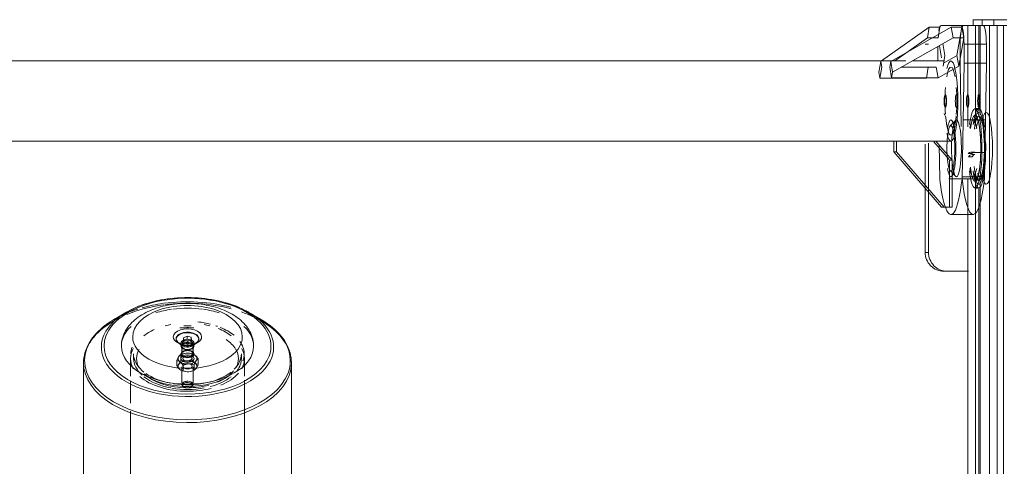
# Model space of a CAD drawing. Units: millimetres. Extents: x -7461 to 14414, y -4235 to 8365.
# Drawn here: x -4753 to -4232, y 6311 to 6547 of the extents above; entities that cross this region are included whole.
import ezdxf

# ---------------------------------------------------------------- set-up
doc = ezdxf.new("R2010")
doc.units = ezdxf.units.MM
doc.layers.add('OG85 3D_dwg', color=8, linetype='Continuous', lineweight=9)

# ---------------------------------------------------------------- blocks, each defined once
blk = doc.blocks.new('OG85 3D_dwg-1136783-00 - EXPORT')
at = {"color": 250, "lineweight": 9}
for p, q in [((630.77, 594.15), (625.81, 594.15)), ((636.84, 594.15), (625.9, 594.15)), ((625.9, 594.15), (625.9, 591.15)), ((630.77, 591.15), (630.77, 594.15)), ((630.77, 594.15), (640.67, 594.15)), ((636.84, 591.15), (636.84, 594.15)), ((643.79, 594.15), (636.84, 594.15)), ((577.41, 572.35), (602.72, 590.2)), ((614.3, 590.24), (582.31, 572.12)), ((608.35, 590.2), (602.72, 590.2)), ((619.35, 591.15), (608.93, 591.15)), ((615.28, 584.58), (614.3, 590.24)), ((614.3, 590.24), (619.92, 590.24)), ((617.32, 575.21), (619.92, 590.24)), ((631.17, 591.15), (619.35, 591.15)), ((619.35, 591.15), (631.17, 591.15)), ((619.92, 590.24), (620.91, 584.58)), ((620.75, 591.15), (631.17, 591.15)), ((623.07, 591.15), (623.07, 571.15)), ((623.18, 591.15), (634.64, 591.15)), ((623.18, 571.15), (623.18, 591.15)), ((642.75, 591.15), (634.64, 591.15)), ((634.64, 591.15), (634.64, -88.85)), ((583.29, 566.46), (615.28, 584.58)), ((620.91, 584.58), (615.28, 584.58)), ((620.91, 584.58), (618.3, 569.55)), ((619.01, 571.15), (619.01, 581.15)), ((621.08, 571.15), (621.08, 581.15)), ((632.9, 581.15), (621.08, 581.15)), ((632.9, 581.15), (632.9, 571.15)), ((590.25, 572.35), (-144.16, 572.35)), ((581.77, 569.02), (582.31, 572.12)), ((582.76, 563.37), (581.77, 569.02)), ((582.31, 572.12), (583.29, 566.46)), ((618.3, 569.55), (607.38, 563.37)), ((619.2, 560.02), (619.01, 571.15)), ((620.04, 510.08), (621.08, 571.15)), ((621.08, 571.15), (632.9, 571.15)), ((632.9, 571.15), (631.86, 510.08)), ((583.29, 566.46), (582.76, 563.37)), ((607.38, 563.37), (582.76, 563.37)), ((628.1, 541.68), (628.14, 541.6)), ((-144.16, 529.95), (614.14, 529.95)), ((583.9, 529.95), (585.29, 529.95)), ((583.9, 524.24), (583.9, 529.95)), ((585.29, 529.95), (606.22, 529.95)), ((585.29, 529.95), (585.29, 524.24)), ((606.22, 529.95), (614.83, 519.95)), ((585.29, 524.24), (583.9, 524.24)), ((583.9, 524.24), (609.13, 494.95)), ((610.52, 494.95), (585.29, 524.24)), ((614.83, 519.95), (614.83, 494.95)), ((613.44, 494.95), (613.44, 511.89)), ((613.77, 514.34), (616.63, 511.39)), ((600.53, 506.55), (600.53, 471.15)), ((613.13, 510.08), (620.04, 510.08)), ((631.86, 510.08), (620.04, 510.08)), ((623.07, 510.08), (623.07, 21.14)), ((623.18, 21.14), (623.18, 510.08)), ((602.27, 471.15), (602.27, 504.53)), ((626.94, 505.15), (628.91, 505.15)), ((610.52, 494.95), (614.83, 494.95)), ((614.83, 494.95), (613.44, 494.95)), ((614.14, 491.15), (625.96, 491.15)), ((600.53, 471.15), (602.27, 471.15)), ((610.38, 461.15), (612.12, 461.15)), ((623.38, 461.15), (612.12, 461.15)), ((177.58, 439.36), (171.28, 435.68)), ((248.98, 435.68), (242.68, 439.36)), ((204.13, 425.47), (204.13, 425.22)), ((205.85, 422.81), (207.99, 421.56)), ((207.13, 422.77), (207.13, 416.53)), ((208.04, 426.03), (209.93, 426.79)), ((208.24, 424.71), (208.04, 426.03)), ((208.04, 424.55), (208.04, 426.03)), ((208.04, 424.55), (209.93, 425.31)), ((208.24, 423.23), (208.04, 424.55)), ((210.33, 424.15), (208.24, 424.71)), ((208.24, 423.23), (208.24, 424.71)), ((210.33, 422.67), (208.24, 423.23)), ((209.93, 426.79), (212.02, 426.23)), ((209.93, 426.79), (209.93, 425.31)), ((209.93, 425.31), (212.02, 424.75)), ((212.22, 424.91), (210.33, 424.15)), ((210.33, 422.67), (210.33, 424.15)), ((212.22, 423.43), (210.33, 422.67)), ((212.02, 426.23), (212.22, 424.91)), ((212.02, 424.75), (212.02, 426.23)), ((212.02, 424.75), (212.22, 423.43)), ((212.22, 423.43), (212.22, 424.91)), ((212.27, 421.56), (214.41, 422.81)), ((213.13, 416.53), (213.13, 422.77)), ((216.13, 425.22), (216.13, 425.47)), ((181.63, 417.44), (181.63, 414.98)), ((238.63, 414.98), (238.63, 417.44)), ((245.13, 421.54), (245.13, 421.56)), ((155.13, 412.67), (155.13, 287.05)), ((179.98, 414.98), (179.98, 405.66)), ((240.28, 405.66), (240.28, 414.98)), ((265.13, 287.05), (265.13, 412.67)), ((179.98, 403.22), (179.98, 391.43)), ((240.28, 387.07), (240.28, 403.58))]:
    blk.add_line(p, q, dxfattribs=at)
at = {"color": 8, "lineweight": 9}
for p, q in [((602.72, 590.2), (601.74, 584.54)), ((610.38, 591.15), (612.12, 591.15)), ((619.35, 591.15), (612.12, 591.15)), ((624.34, 591.15), (623.07, 591.15)), ((626.9, 591.15), (630.77, 591.15)), ((627.07, 591.15), (627.62, 591.15)), ((628.86, 591.15), (628.86, 571.15)), ((601.74, 584.54), (607.36, 584.54)), ((602.27, 581.15), (600.53, 581.15)), ((607.19, 580), (607.19, 572.52)), ((609.2, 573.94), (608.08, 580.42)), ((591.46, 577.3), (584.45, 572.35)), ((577.56, 568.99), (576.58, 563.33)), ((577.02, 572.08), (577.56, 568.99)), ((627.12, 571.15), (627.12, 543.8)), ((629.55, 543.8), (629.55, 571.15)), ((576.58, 563.33), (576.04, 566.43)), ((576.58, 563.33), (601.2, 563.33)), ((623.33, 523.41), (623.93, 523.87)), ((623.97, 522.37), (623.38, 521.61)), ((623.38, 521.61), (625.35, 521.61)), ((625.98, 523.93), (625.29, 523.41)), ((625.35, 521.61), (626.03, 522.47)), ((614.83, 519.95), (613.44, 519.95)), ((628.86, 504.56), (628.86, 281.4)), ((204.41, 411.09), (204.41, 413.92)), ((213.64, 408.89), (213.64, 411.72)), ((215.85, 411.95), (215.85, 414.78)), ((207.92, 408.46), (207.92, 411.29))]:
    blk.add_line(p, q, dxfattribs=at)
at = {"color": 251, "lineweight": 9}
for p, q in [((607.36, 584.54), (608.35, 590.2)), ((619.35, 591.15), (608.93, 591.15)), ((612.12, 591.15), (610.38, 591.15)), ((612.12, 591.15), (619.35, 591.15)), ((628.86, 591.15), (624.34, 591.15)), ((625.81, 591.15), (626.9, 591.15)), ((625.9, 591.15), (634.64, 591.15)), ((634.64, 591.15), (627.12, 591.15)), ((627.12, 591.15), (627.12, 571.15)), ((627.62, 591.15), (629.55, 591.15)), ((629.55, 571.15), (629.55, 591.15)), ((636.84, 591.15), (643.79, 591.15)), ((638.58, 591.15), (642.06, 591.15)), ((638.58, -88.85), (638.58, 591.15)), ((642.06, -88.85), (642.06, 591.15)), ((601.74, 584.54), (591.46, 577.3)), ((609.86, 581.51), (610.95, 575.18)), ((610.31, 571.24), (617.18, 575.13)), ((618.3, 569.55), (617.32, 575.21)), ((576.04, 566.43), (577.02, 572.08)), ((587.82, 569.02), (606.39, 569.02)), ((610.72, 572.35), (593.7, 572.35)), ((607.38, 563.37), (606.39, 569.02)), ((623.07, 571.15), (623.07, 537.55)), ((623.18, 537.55), (623.18, 571.15)), ((619.58, 537.63), (619.2, 560.02)), ((628.91, 547.15), (626.94, 547.15)), ((616.63, 540.92), (613.77, 537.96)), ((632.39, 541.15), (620.57, 541.15)), ((628.09, 541.7), (628.1, 541.68)), ((604.83, 529.95), (583.9, 529.95)), ((600.53, 528.4), (600.53, 506.55)), ((602.27, 504.53), (602.27, 528.87)), ((606.22, 529.95), (604.83, 529.95)), ((613.25, 520.18), (605.09, 529.65)), ((607.93, 527.96), (608.23, 510.08)), ((613.44, 511.89), (613.44, 519.95)), ((620.06, 511.15), (631.88, 511.15)), ((627.12, 510.08), (627.12, 281.4)), ((629.55, 281.4), (629.55, 508.68)), ((609.13, 494.95), (610.52, 494.95)), ((613.44, 494.95), (609.13, 494.95)), ((612.12, 461.15), (610.38, 461.15)), ((612.12, 461.15), (623.38, 461.15)), ((206.62, 414.15), (206.62, 416.98)), ((212.34, 417.41), (212.34, 414.58)), ((207.13, 410.63), (207.13, 401.89)), ((213.13, 401.89), (213.13, 410.63))]:
    blk.add_line(p, q, dxfattribs=at)
at = {"color": 253, "lineweight": 9}
for p, q in [((623.18, 591.15), (623.07, 591.15)), ((610.95, 575.18), (609.97, 569.52)), ((602.18, 568.99), (587.76, 568.99)), ((602.18, 568.99), (601.2, 563.33)), ((628.86, 571.15), (628.86, 545.57)), ((625.29, 523.41), (623.33, 523.41)), ((632.05, 523.93), (626.08, 523.93))]:
    blk.add_line(p, q, dxfattribs=at)
at = {"color": 59, "lineweight": 9}
for p, q in [((179.98, 387.16), (179.98, 294.17)), ((240.28, 294.17), (240.28, 387.07))]:
    blk.add_line(p, q, dxfattribs=at)
at = {"color": 251, "lineweight": 9, "flags": 128}
blk.add_lwpolyline([(628.14, 541.6), (628.2, 541.48), (628.27, 541.32), (628.35, 541.12), (628.43, 540.88), (628.52, 540.61), (628.61, 540.31), (628.7, 539.98), (628.78, 539.62), (628.87, 539.23), (628.95, 538.82), (629.04, 538.39), (629.12, 537.93), (629.2, 537.45), (629.27, 536.94), (629.34, 536.42), (629.41, 535.88), (629.48, 535.33), (629.54, 534.75), (629.59, 534.17), (629.65, 533.56), (629.7, 532.95), (629.74, 532.32), (629.78, 531.68), (629.82, 531.04), (629.85, 530.38), (629.88, 529.72), (629.9, 529.05), (629.92, 528.37), (629.93, 527.7), (629.94, 527.02), (629.94, 526.33), (629.94, 525.65), (629.93, 524.97), (629.92, 524.29), (629.91, 523.61), (629.89, 522.94), (629.86, 522.27), (629.83, 521.61), (629.8, 520.96), (629.76, 520.32), (629.72, 519.69), (629.67, 519.06), (629.62, 518.46), (629.57, 517.86), (629.51, 517.28), (629.45, 516.71), (629.38, 516.16), (629.31, 515.63), (629.24, 515.12), (629.16, 514.63), (629.08, 514.16), (629, 513.71), (628.91, 513.29), (628.83, 512.89), (628.74, 512.51), (628.65, 512.17), (628.57, 511.85), (628.48, 511.56), (628.4, 511.31), (628.31, 511.09), (628.24, 510.9), (628.17, 510.76)], dxfattribs=at)
at = {"color": 250, "lineweight": 9, "flags": 128}
for points in [[(628.17, 510.76), (628.12, 510.66), (628.09, 510.61)], [(175.13, 421.54), (175.17, 422.62), (175.28, 423.7), (175.47, 424.76), (175.72, 425.81), (176.05, 426.84), (176.44, 427.84), (176.9, 428.82), (177.41, 429.77), (177.97, 430.69), (178.59, 431.57), (179.25, 432.43), (179.96, 433.25), (180.72, 434.04), (181.51, 434.8), (182.34, 435.53), (183.21, 436.22), (184.11, 436.89), (185.04, 437.53), (186.01, 438.13), (187.01, 438.71), (188.03, 439.26), (189.08, 439.78), (190.16, 440.27), (191.26, 440.73), (192.39, 441.16), (193.54, 441.57), (194.7, 441.94), (195.89, 442.29), (197.09, 442.61), (198.32, 442.9), (199.55, 443.16), (200.8, 443.39), (202.06, 443.59), (203.33, 443.76), (204.61, 443.9), (205.9, 444.01), (207.19, 444.09), (208.48, 444.15), (209.78, 444.17), (211.08, 444.16), (212.37, 444.13), (213.67, 444.06), (214.96, 443.96), (216.24, 443.84), (217.51, 443.68), (218.78, 443.5), (220.04, 443.28), (221.28, 443.04), (222.51, 442.77), (223.72, 442.46), (224.92, 442.13), (226.1, 441.77), (227.26, 441.39), (228.39, 440.97), (229.51, 440.52), (230.6, 440.05), (231.67, 439.54), (232.7, 439.01), (233.72, 438.45), (234.7, 437.86), (235.65, 437.24), (236.57, 436.59), (237.46, 435.91), (238.31, 435.2), (239.12, 434.45), (239.89, 433.68), (240.63, 432.88), (241.32, 432.04), (241.96, 431.17), (242.55, 430.27), (243.1, 429.34), (243.58, 428.38), (244.01, 427.39), (244.37, 426.37), (244.66, 425.33), (244.89, 424.27), (245.04, 423.2), (245.12, 422.12), (245.13, 421.56)], [(177.58, 439.36), (178.91, 440.11), (180.28, 440.82), (181.69, 441.49), (183.15, 442.14), (184.64, 442.74), (186.18, 443.31), (187.75, 443.85), (189.36, 444.35), (191, 444.81), (192.66, 445.23), (194.36, 445.61), (196.07, 445.95), (197.81, 446.26), (199.57, 446.52), (201.34, 446.74), (203.13, 446.92), (204.92, 447.06), (206.73, 447.16), (208.54, 447.22), (210.35, 447.23), (212.16, 447.21), (213.97, 447.14), (215.78, 447.03), (217.57, 446.88), (219.35, 446.69), (221.12, 446.46), (222.88, 446.19), (224.61, 445.87), (226.32, 445.52), (228.01, 445.13), (229.67, 444.7), (231.3, 444.23), (232.9, 443.72), (234.46, 443.18), (235.99, 442.6), (237.47, 441.98), (238.92, 441.33), (240.32, 440.65), (241.68, 439.93), (242.68, 439.36)], [(156.43, 419.72), (156.96, 421.02), (157.58, 422.3), (158.28, 423.56), (159.07, 424.8), (159.94, 426.01), (160.89, 427.19), (161.92, 428.35), (163.02, 429.48), (164.19, 430.58), (165.44, 431.64), (166.75, 432.67), (168.13, 433.67), (169.58, 434.64), (171.08, 435.56), (171.28, 435.68)], [(265.13, 412.67), (265.08, 414.02), (264.94, 415.37), (264.71, 416.72), (264.38, 418.05), (263.96, 419.37), (263.45, 420.68), (262.85, 421.96), (262.17, 423.23), (261.4, 424.47), (260.56, 425.69), (259.63, 426.88), (258.62, 428.05), (257.54, 429.18), (256.38, 430.29), (255.16, 431.36), (253.86, 432.41), (252.5, 433.41), (251.07, 434.39), (249.58, 435.32), (248.98, 435.68)], [(155.13, 412.67), (155.18, 414.02), (155.32, 415.37), (155.55, 416.72), (155.88, 418.05), (156.3, 419.37), (156.43, 419.72)]]:
    blk.add_lwpolyline(points, dxfattribs=at)
at = {"color": 250, "lineweight": 9}
for centre, major_axis, ratio, start_param, end_param in [((608.93, 581.15), (0, 10), 0.173648, 0, 0.785398), ((620.75, 581.15), (0, 10), 0.173648, 0, 1.570796), ((619.35, 581.15), (0, 10), 0.173648, 4.712389, 6.283185), ((631.17, 581.15), (0, 10), 0.173648, 4.712389, 6.283185), ((614.14, 551.15), (0, 21.2), 0.173648, 3.141593, 5.654867), ((614.14, 526.15), (0, 15), 0.173648, 3.141593, 5.497787), ((614.14, 526.15), (0, 12), 0.173648, 3.490659, 5.235988), ((617.09, 526.15), (0, 15), 0.173648, 1.396263, 1.745329), ((628.91, 526.15), (0, 21), 0.173648, 4.123062, 4.886922), ((617.09, 526.15), (0, 15), 0.173648, 2.094395, 3.141593), ((617.09, 526.15), (0, 15), 0.173648, 3.141593, 3.839724), ((628.91, 526.15), (0, 19), 0.173648, 2.356194, 3.141593), ((628.91, 526.15), (0, 19), 0.173648, 2.356194, 3.141593), ((628.91, 526.15), (0, 19), 0.173648, 3.141593, 3.926991), ((628.91, 526.15), (0, 19), 0.173648, 3.141593, 3.926991), ((614.14, 531.15), (0, 40), 0.173648, 2.6336, 4.157578), ((625.96, 531.15), (0, 40), 0.173648, 2.125607, 4.157578), ((626.94, 526.15), (0, 21), 0.173648, 2.563452, 3.725187), ((626.94, 526.15), (0, 17.5), 0.173648, 2.950697, 3.337942), ((628.91, 526.15), (0, 21), 0.173648, 2.563452, 3.725187), ((628.91, 526.15), (0, 17), 0.173648, 2.950697, 3.337942), ((610.38, 471.15), (0, 10), 0.984808, 1.570796, 3.141593), ((612.12, 471.15), (0, 10), 0.984808, 1.570796, 3.141593), ((210.13, 421.54), (44.17, 0), 0.573576, 6.072648, 9.214241), ((210.13, 421.06), (45.59, 0), 0.573576, 0.836661, 2.695924), ((210.13, 426.45), (29, 0), 0.573576, 0.000955, 3.142548), ((210.13, 413.82), (54.41, 0), 0.573576, 2.220515, 2.931056), ((210.13, 413.82), (54.41, 0), 0.573576, 6.072648, 7.225069), ((210.13, 421.06), (45.59, 0), 0.573576, 0.440461, 0.775688), ((210.13, 412.67), (55, 0), 0.573576, 2.28332, 2.931056), ((210.13, 412.67), (55, 0), 0.573576, 6.072648, 7.168951), ((210.13, 421.54), (35, 0), 0.573576, 2.592183, 3.142548), ((210.13, 426.45), (7.5, 0), 0.573576, 0.000955, 3.142548), ((210.13, 425.47), (6, 0), 0.573576, 2.181662, 5.323254), ((210.13, 425.22), (6, 0), 0.573576, 2.181662, 4.276057), ((210.13, 425.47), (6, 0), 0.573576, 5.323254, 8.464847), ((210.13, 425.22), (6, 0), 0.573576, 5.507497, 8.464847), ((210.13, 421.54), (35, 0), 0.573576, 0.000955, 0.549002), ((210.13, 421.06), (45.59, 0), 0.573576, 6.072648, 6.596247), ((210.13, 421.54), (44.17, 0), 0.573576, 2.931056, 6.072648), ((210.13, 421.06), (45.59, 0), 0.573576, 2.931056, 3.454654), ((210.13, 426.45), (29, 0), 0.573576, 3.142548, 6.28414), ((210.13, 426.45), (7.5, 0), 0.573576, 3.142548, 6.28414), ((210.13, 423.17), (3.5, 0), 0.573576, 0.000955, 3.142548), ((210.13, 421.54), (3.5, 0), 0.573576, 0.000955, 3.142548), ((210.13, 423.17), (3.5, 0), 0.573576, 3.142548, 3.491614), ((210.13, 422.77), (3, 0), 0.573576, 2.181662, 3.577925), ((210.13, 421.54), (3, 0), 0.573576, 6.072648, 9.214241), ((210.13, 422.77), (3, 0), 0.573576, 5.507497, 8.464847), ((210.13, 425.22), (6, 0), 0.573576, 4.974188, 5.323254), ((210.13, 423.17), (3.5, 0), 0.573576, 5.507497, 6.28414), ((210.13, 412.67), (55, 0), 0.573576, 2.931056, 6.072648), ((210.13, 413.82), (54.41, 0), 0.573576, 2.931056, 6.072648), ((210.13, 421.54), (35, 0), 0.573576, 3.142548, 6.28414), ((210.13, 421.06), (45.59, 0), 0.573576, 3.61254, 6.072648)]:
    blk.add_ellipse(centre, major_axis=major_axis, ratio=ratio, start_param=start_param, end_param=end_param, dxfattribs=at)
at = {"color": 8, "lineweight": 9}
for centre, major_axis, ratio, start_param, end_param in [((614.14, 551.15), (0, 18), 0.173648, 0, 0.785398), ((614.14, 551.15), (0, 18), 0.173648, 5.497787, 6.283185), ((611.19, 551.15), (0, 3.5), 0.173648, 0, 3.141593), ((614.14, 551.15), (0, 21.2), 0.173648, 1.884956, 1.93268), ((632.85, 526.15), (0, 19), 0.173648, 0, 0.785398), ((629.4, 526.15), (0, 15), 0.173648, 6.214619, 6.283185), ((614.14, 526.15), (0, 12), 0.173648, 0.698132, 1.047198), ((617.09, 526.15), (0, 15), 0.173648, 1.745329, 2.094395), ((626.39, 523.87), (2.5, 0.06), 0.128543, 2.292386, 2.965584), ((626.44, 522.37), (2.5, 0.1), 0.213151, 1.616514, 2.962911), ((626.39, 523.87), (2.5, 0.06), 0.128543, 1.619188, 2.292386), ((629.4, 526.15), (0, 15), 0.173648, 2.674094, 3.559225), ((210.13, 414.98), (30.15, 0), 0.573576, 1.570796, 1.636078), ((210.13, 414.98), (30.15, 0), 0.573576, 1.505514, 1.570796), ((210.13, 414.98), (5, 0), 0.573576, 2.399432, 2.748498), ((210.13, 414.98), (5, 0), 0.573576, 3.097564, 3.44663), ((210.13, 414.98), (5, 0), 0.573576, 2.748498, 3.097564), ((210.13, 410.89), (5, 0), 0.573576, 2.748498, 3.097564), ((210.13, 414.98), (5, 0), 0.573576, 3.44663, 3.795695), ((210.13, 410.89), (5, 0), 0.573576, 2.050366, 2.748498), ((210.13, 414.98), (5, 0), 0.573576, 3.795695, 4.144761), ((210.13, 414.98), (-3.5, 0), 0.573576, 0, 3.141593), ((210.13, 414.98), (2.46, 0), 0.573576, 2.748498, 4.319294), ((210.13, 414.98), (5, 0), 0.573576, 4.144761, 4.493827), ((210.13, 410.89), (5, 0), 0.573576, 1.7013, 2.050366), ((210.13, 410.89), (2.46, 0), 0.573576, 1.177702, 2.748498), ((210.13, 414.98), (5, 0), 0.573576, 4.493827, 4.842893), ((210.13, 414.98), (2.46, 0), 0.573576, 4.319294, 5.89009), ((210.13, 410.89), (5, 0), 0.573576, 1.352234, 1.7013), ((210.13, 414.98), (5, 0), 0.573576, 4.842893, 5.191959), ((210.13, 414.98), (2.46, 0), 0.573576, 5.89009, 7.460887), ((210.13, 410.89), (2.46, 0), 0.573576, 5.89009, 7.460887), ((210.13, 410.89), (5, 0), 0.573576, 1.003169, 1.352234), ((210.13, 414.98), (5, 0), 0.573576, 5.191959, 5.541025), ((210.13, 410.89), (5, 0), 0.573576, 0.654103, 1.003169), ((210.13, 414.98), (5, 0), 0.573576, 5.541025, 5.89009), ((210.13, 414.98), (5, 0), 0.573576, 0.305037, 0.654103), ((210.13, 410.89), (5, 0), 0.573576, 6.239156, 6.937288), ((210.13, 414.98), (5, 0), 0.573576, 5.89009, 6.239156), ((210.13, 414.98), (5, 0), 0.573576, 6.239156, 6.588222), ((210.13, 410.89), (5, 0), 0.573576, 3.097564, 3.44663), ((210.13, 410.89), (5, 0), 0.573576, 3.44663, 3.795695), ((210.13, 410.89), (5, 0), 0.573576, 3.795695, 4.144761), ((210.13, 410.89), (2.46, 0), 0.573576, 2.748498, 4.319294), ((210.13, 410.89), (5, 0), 0.573576, 5.191959, 5.541025), ((210.13, 410.89), (5, 0), 0.573576, 5.541025, 5.89009), ((210.13, 410.89), (5, 0), 0.573576, 5.89009, 6.239156)]:
    blk.add_ellipse(centre, major_axis=major_axis, ratio=ratio, start_param=start_param, end_param=end_param, dxfattribs=at)
at = {"color": 253, "lineweight": 9}
for centre, major_axis, ratio, start_param, end_param in [((614.14, 551.15), (0, 21.2), 0.173648, 0, 0.628319), ((626.39, 523.87), (2.5, 0.06), 0.128543, 1.394788, 1.619188), ((626.44, 522.37), (2.5, 0.1), 0.213151, 1.392114, 1.616514)]:
    blk.add_ellipse(centre, major_axis=major_axis, ratio=ratio, start_param=start_param, end_param=end_param, dxfattribs=at)
at = {"color": 251, "lineweight": 9}
for centre, major_axis, ratio, start_param, end_param in [((614.14, 551.15), (0, 21.2), 0.173648, 5.654867, 6.283185), ((614.14, 551.15), (0, 18), 0.173648, 1.166546, 1.567266), ((614.14, 551.15), (0, 18), 0.173648, 4.712589, 5.11664), ((611.19, 551.15), (0, 3.5), 0.173648, 3.141593, 6.283185), ((617.09, 551.15), (0, 3.5), 0.173648, 0, 3.141593), ((617.09, 551.15), (0, 3.5), 0.173648, 3.141593, 6.283185), ((623, 551.15), (0, 3.5), 0.173648, 0, 3.141593), ((623, 551.15), (0, 3.5), 0.173648, 3.141593, 6.283185), ((628.91, 551.15), (0, 3.5), 0.173648, 0, 3.141593), ((628.91, 551.15), (0, 3.5), 0.173648, 3.141593, 6.283185), ((614.14, 551.15), (0, 18), 0.173648, 1.570796, 1.971763), ((614.14, 551.15), (0, 18), 0.173648, 4.30859, 4.712389), ((626.94, 526.15), (0, 21), 0.173648, 3.725187, 7.210391), ((628.91, 526.15), (0, 21), 0.173648, 5.274167, 7.210391), ((614.14, 551.15), (0, 18), 0.173648, 2.024728, 3.141593), ((614.14, 551.15), (0, 18), 0.173648, 3.141593, 4.258457), ((626.94, 526.15), (0, 17.5), 0.173648, 3.337942, 7.210391), ((628.91, 526.15), (0, 17), 0.173648, 3.337942, 7.210391), ((628.91, 526.15), (0, 19), 0.173648, 0, 0.785398), ((628.91, 526.15), (0, 19), 0.173648, 0, 0.785398), ((628.91, 526.15), (0, 17.2), 0.173648, 0, 0.785398), ((628.91, 526.15), (0, 19), 0.173648, 4.762001, 6.283185), ((628.91, 526.15), (0, 19), 0.173648, 4.762001, 6.283185), ((628.91, 526.15), (0, 17.2), 0.173648, 3.141593, 6.283185), ((632.85, 526.15), (0, 19), 0.173648, 3.141593, 6.283185), ((614.14, 526.15), (0, 15), 0.173648, 0, 0.785398), ((614.14, 526.15), (0, 12), 0.173648, 0, 0.698132), ((614.14, 526.15), (0, 15), 0.173648, 5.497787, 6.283185), ((614.14, 526.15), (0, 12), 0.173648, 5.235988, 6.283185), ((617.09, 526.15), (0, 15), 0.173648, 0, 1.396263), ((617.09, 526.15), (0, 15), 0.173648, 3.839724, 6.283185), ((625.96, 526.15), (0, 15), 0.173648, 0, 0.785398), ((625.96, 526.15), (0, 15), 0.173648, 5.497787, 6.283185), ((629.4, 526.15), (0, 15), 0.173648, 0, 0.816565), ((614.14, 526.15), (0, 12), 0.173648, 1.047198, 3.141593), ((614.14, 551.15), (0, 21.2), 0.173648, 2.513274, 3.141593), ((628.91, 526.15), (0, 19), 0.173648, 3.926991, 4.631924), ((628.91, 526.15), (0, 19), 0.173648, 3.926991, 4.631924), ((626.94, 526.15), (0, 17.5), 0.173648, 2.176207, 2.950697), ((628.91, 526.15), (0, 17), 0.173648, 2.176207, 2.950697), ((614.14, 526.15), (0, 15), 0.173648, 2.356194, 3.141593), ((614.14, 526.15), (0, 12), 0.173648, 3.141593, 3.490659), ((626.94, 526.15), (0, 21), 0.173648, 2.176207, 2.563452), ((625.96, 526.15), (0, 15), 0.173648, 2.356194, 3.141593), ((628.91, 526.15), (0, 21), 0.173648, 2.176207, 2.563452), ((625.96, 526.15), (0, 15), 0.173648, 3.141593, 3.926991), ((628.91, 526.15), (0, 17.2), 0.173648, 2.356194, 3.141593), ((632.85, 526.15), (0, 19), 0.173648, 2.356194, 3.141593), ((628.91, 526.15), (0, 21), 0.173648, 3.725187, 4.112432), ((614.14, 531.15), (0, 40), 0.173648, 2.125607, 2.631569), ((210.13, 417.44), (28.5, 0), 0.573576, 1.884956, 1.99649), ((210.13, 417.44), (30, 0), 0.573576, 1.152298, 1.38721), ((210.13, 417.44), (28.5, 0), 0.573576, 1.145103, 1.256637), ((210.13, 417.44), (28.5, 0), 0.573576, 2.239443, 2.513274), ((210.13, 414.98), (28.5, 0), 0.573576, 1.451266, 1.713952), ((210.13, 417.44), (28.5, 0), 0.573576, 0.628319, 0.96208), ((210.13, 417.44), (30, 0), 0.573576, 0.608416, 0.954227), ((210.13, 414.98), (5, 0), 0.573576, 2.050366, 2.399432), ((210.13, 417.44), (3.5, 0), 0.573576, 1.570796, 3.141593), ((210.13, 417.44), (-3.5, 0), 0.573576, 0, 3.141593), ((210.13, 414.98), (-3.5, 0), 0.573576, 3.141593, 6.283185), ((210.13, 417.44), (3, 0), 0.573576, 2.931056, 6.072648), ((210.13, 417.44), (3, 0), 0.573576, 1.360259, 2.931056), ((210.13, 414.98), (5, 0), 0.573576, 1.7013, 2.050366), ((210.13, 414.98), (5, 0), 0.573576, 1.352234, 1.7013), ((210.13, 417.44), (3.5, 0), 0.573576, 0, 1.570796), ((210.13, 417.44), (3, 0), 0.573576, 6.072648, 7.643445), ((210.13, 414.98), (5, 0), 0.573576, 1.003169, 1.352234), ((210.13, 414.98), (5, 0), 0.573576, 0.654103, 1.003169), ((210.13, 414.98), (26.95, 0), 0.573576, 3.141593, 3.455752), ((210.13, 414.98), (2.46, 0), 0.573576, 1.177702, 2.748498), ((210.13, 414.98), (26.95, 0), 0.573576, 5.969026, 6.283185), ((210.13, 410.89), (5, 0), 0.573576, 4.144761, 4.842893), ((210.13, 410.89), (2.46, 0), 0.573576, 4.319294, 5.89009), ((210.13, 410.89), (5, 0), 0.573576, 4.842893, 5.191959), ((210.13, 401.24), (3, 0), 0.573576, 2.530727, 2.879793), ((210.13, 401.24), (3, 0), 0.573576, 2.181662, 2.530727), ((210.13, 400.89), (2.5, 0), 0.573576, 2.181662, 2.530727), ((210.13, 401.24), (3, 0), 0.573576, 1.48353, 2.181662), ((210.13, 400.89), (2.5, 0), 0.573576, 0.785398, 2.181662), ((210.13, 401.24), (3, 0), 0.573576, 0.436332, 1.48353)]:
    blk.add_ellipse(centre, major_axis=major_axis, ratio=ratio, start_param=start_param, end_param=end_param, dxfattribs=at)
at = {"color": 59, "lineweight": 9}
for centre, major_axis, start_param, end_param in [((210.13, 412.67), (55, 0), 1.801262, 2.194512), ((210.13, 413.82), (54.41, 0), 1.810373, 2.026627), ((210.13, 413.82), (54.41, 0), 1.13586, 1.803043), ((210.13, 412.67), (55, 0), 1.13586, 1.791527), ((210.13, 413.82), (54.41, 0), 2.075083, 2.220515), ((210.13, 412.67), (55, 0), 0.885766, 1.025316), ((210.13, 421.06), (45.59, 0), 0.775688, 0.836661), ((210.13, 421.06), (45.59, 0), 2.695924, 2.931056), ((210.13, 421.06), (45.59, 0), 0.313062, 0.440461), ((210.13, 417.44), (30, 0), 0.026231, 0.390522), ((210.13, 414.98), (30.15, 0), 2.827433, 3.455752), ((210.13, 417.44), (30, 0), 2.931056, 3.141593), ((210.13, 417.44), (-28.5, 0), 2.620075, 3.141593), ((210.13, 417.44), (30, 0), 6.072648, 6.283185), ((210.13, 421.06), (45.59, 0), 3.454654, 3.61254), ((210.13, 414.98), (28.5, 0), 3.141593, 3.71032), ((210.13, 417.44), (28.5, 0), 3.244626, 3.769911), ((210.13, 414.98), (28.5, 0), 5.883854, 6.283185), ((210.13, 414.98), (-30.15, 0), 2.827433, 3.141593), ((210.13, 417.44), (30, 0), 3.825233, 5.44433), ((210.13, 414.98), (26.95, 0), 3.694533, 4.712389), ((210.13, 417.44), (28.5, 0), 3.824192, 4.39823), ((210.13, 417.44), (28.5, 0), 5.095064, 5.654867), ((210.13, 414.98), (26.95, 0), 5.340708, 5.847225), ((210.13, 414.98), (30.15, 0), 5.340708, 5.822188), ((210.13, 414.98), (30.15, 0), 3.72039, 4.712389), ((210.13, 414.98), (28.5, 0), 3.769911, 4.39823), ((210.13, 417.44), (28.5, 0), 4.451327, 5.026548), ((210.13, 401.24), (3, 0), 2.879793, 5.323254), ((210.13, 400.89), (2.5, 0), 2.530727, 5.323254), ((210.13, 400.89), (2.5, 0), 5.323254, 7.068583), ((210.13, 401.24), (3, 0), 5.323254, 6.719518), ((210.13, 414.98), (28.5, 0), 5.14945, 5.654867), ((210.13, 414.98), (28.5, 0), 4.418666, 5.026548), ((210.13, 414.98), (-26.95, 0), 1.570796, 2.006184), ((210.13, 414.98), (30.15, 0), 4.712389, 5.1385)]:
    blk.add_ellipse(centre, major_axis=major_axis, ratio=0.573576, start_param=start_param, end_param=end_param, dxfattribs=at)
at = {"color": 47, "lineweight": 9}
for centre, major_axis, start_param, end_param in [((210.13, 421.54), (35, 0), 1.815024, 2.071152), ((210.13, 421.54), (35, 0), 1.339983, 1.792144), ((210.13, 421.54), (35, 0), 1.071575, 1.328028), ((210.13, 423.17), (3.5, 0), 3.491614, 5.507497), ((210.13, 425.22), (6, 0), 4.276057, 4.974188), ((210.13, 425.22), (6, 0), 5.323254, 5.507497), ((210.13, 421.54), (3.5, 0), 3.142548, 6.28414), ((210.13, 421.54), (3, 0), 2.931056, 6.072648), ((210.13, 422.77), (3, 0), 3.577925, 5.323254), ((210.13, 422.77), (3, 0), 5.323254, 5.507497)]:
    blk.add_ellipse(centre, major_axis=major_axis, ratio=0.573576, start_param=start_param, end_param=end_param, dxfattribs=at)
at = {"color": 252, "lineweight": 9}
for centre, major_axis, start_param, end_param in [((210.13, 417.44), (30, 0), 1.014348, 1.0461), ((210.13, 414.98), (26.95, 0), 0.332722, 0.709938), ((210.13, 414.98), (26.95, 0), 2.827433, 3.141593), ((210.13, 414.98), (26.95, 0), 0, 0.314159)]:
    blk.add_ellipse(centre, major_axis=major_axis, ratio=0.573576, start_param=start_param, end_param=end_param, dxfattribs=at)
at = {"color": 37, "lineweight": 9}
blk.add_ellipse((210.13, 414.98), major_axis=(30.15, 0), ratio=0.573576, start_param=0, end_param=0.314159, dxfattribs=at)
at = {"color": 8, "lineweight": 9}
for points in [[(206.07, 416.69), (206.26, 416.84), (206.44, 416.93), (206.62, 416.98)], [(204.41, 413.92), (204.58, 414.36), (204.76, 414.75), (204.94, 415.11)], [(205.27, 413.73), (204.98, 413.85), (204.69, 413.91), (204.41, 413.92)], [(204.94, 415.11), (205.12, 415.47), (205.32, 415.8), (205.51, 416.08)], [(205.51, 411.99), (205.32, 411.73), (205.13, 411.53), (204.95, 411.38)], [(206.16, 413.24), (205.86, 413.45), (205.56, 413.62), (205.27, 413.73)], [(205.51, 416.08), (205.7, 416.34), (205.89, 416.54), (206.07, 416.69)], [(206.08, 412.95), (205.9, 412.59), (205.71, 412.27), (205.51, 411.99)], [(206.62, 414.15), (206.44, 413.71), (206.27, 413.31), (206.08, 412.95)], [(207.92, 411.29), (207.64, 411.69), (207.08, 412.42), (206.47, 412.99), (206.16, 413.24)], [(208, 413.8), (207.53, 413.87), (207.06, 413.98), (206.62, 414.15)], [(209.3, 411.85), (208.83, 411.71), (208.36, 411.52), (207.92, 411.29)], [(209.48, 413.73), (208.97, 413.71), (208.48, 413.73), (208, 413.8)], [(210.78, 412.14), (210.27, 412.09), (209.78, 411.99), (209.3, 411.85)], [(210.93, 414.01), (210.46, 413.87), (209.97, 413.78), (209.48, 413.73)], [(213.64, 411.72), (213.18, 411.89), (212.24, 412.13), (211.27, 412.17), (210.78, 412.14)], [(212.34, 414.58), (211.88, 414.34), (211.41, 414.15), (210.93, 414.01)], [(214.1, 412.63), (213.8, 412.87), (213.2, 413.43), (212.63, 414.17), (212.34, 414.58)], [(214.18, 412.92), (213.99, 412.56), (213.82, 412.16), (213.64, 411.72)], [(214.1, 416.73), (214.4, 416.49), (214.7, 416.21), (214.99, 415.89)], [(215, 412.13), (214.71, 412.25), (214.41, 412.41), (214.1, 412.63)], [(214.75, 413.88), (214.55, 413.6), (214.36, 413.28), (214.18, 412.92)], [(215.85, 414.78), (215.68, 414.74), (215.31, 414.54), (214.94, 414.14), (214.75, 413.88)], [(214.99, 415.89), (215.28, 415.56), (215.57, 415.19), (215.85, 414.78)], [(215.85, 411.95), (215.58, 411.96), (215.3, 412.02), (215, 412.13)], [(215.32, 410.76), (215.5, 411.12), (215.68, 411.52), (215.85, 411.95)], [(204.41, 411.09), (204.68, 410.69), (204.96, 410.32), (205.26, 410)], [(205.26, 410), (205.55, 409.67), (205.85, 409.39), (206.16, 409.14)], [(206.16, 409.14), (206.46, 408.93), (206.76, 408.76), (207.05, 408.65)], [(207.05, 408.65), (207.35, 408.53), (207.63, 408.47), (207.92, 408.46)], [(212.26, 408.33), (212.73, 408.47), (213.2, 408.66), (213.64, 408.89)], [(213.64, 408.89), (213.82, 408.94), (214, 409.04), (214.19, 409.18)], [(214.19, 409.18), (214.37, 409.33), (214.56, 409.54), (214.75, 409.79)], [(214.75, 409.79), (214.94, 410.07), (215.14, 410.4), (215.32, 410.76)]]:
    blk.add_open_spline(points, degree=3, dxfattribs=at)
at = {"color": 251, "lineweight": 9}
for points in [[(206.62, 416.98), (207.08, 417.21), (207.55, 417.4), (208.03, 417.54)], [(208.03, 417.54), (208.5, 417.69), (208.99, 417.78), (209.48, 417.83)], [(209.48, 417.83), (209.99, 417.85), (210.48, 417.83), (210.96, 417.76)], [(210.96, 417.76), (211.43, 417.69), (211.9, 417.57), (212.34, 417.41)], [(212.34, 417.41), (212.62, 417.4), (212.9, 417.34), (213.19, 417.23)], [(207.92, 408.46), (208.38, 408.3), (209.32, 408.06), (210.29, 408.02), (210.78, 408.04)], [(210.78, 408.04), (211.29, 408.1), (211.78, 408.19), (212.26, 408.33)]]:
    blk.add_open_spline(points, degree=3, dxfattribs=at)
at = {"color": 252, "lineweight": 9}
for points in [[(213.19, 417.23), (213.48, 417.12), (213.79, 416.95), (214.1, 416.73)], [(204.95, 411.38), (204.77, 411.23), (204.58, 411.14), (204.41, 411.09)]]:
    blk.add_open_spline(points, degree=3, dxfattribs=at)

msp = doc.modelspace()

# ---------------------------------------------------------------- block references
at = {"layer": 'OG85 3D_dwg'}
msp.add_blockref('OG85 3D_dwg-1136783-00 - EXPORT', (-4874.53, 5952.96), dxfattribs=at)

doc.saveas('drawing.dxf')
